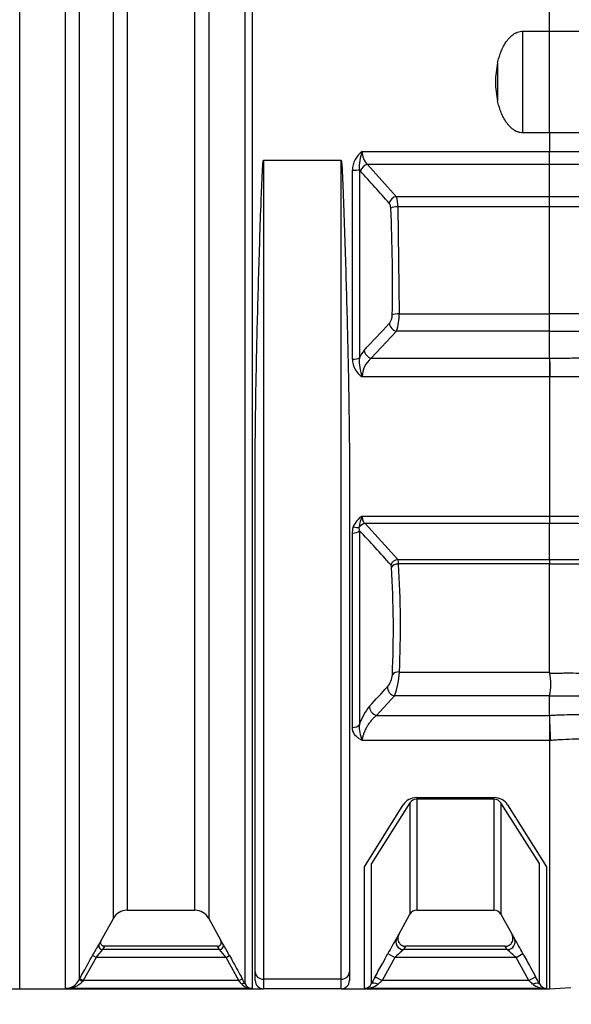
# Model space of a CAD drawing. Units: millimetres. Extents: x 0 to 21000, y 0 to 14850.
# Drawn here: x 9655 to 10357, y 10137 to 11391 of the extents above; entities that cross this region are included whole.
import ezdxf
from ezdxf.enums import TextEntityAlignment as Align

# ---------------------------------------------------------------- set-up
doc = ezdxf.new("R2010")
doc.units = ezdxf.units.MM
doc.header["$LTSCALE"] = 50
doc.layers.add('Default', color=7, linetype='Continuous')
doc.layers.add('DV2_0', color=7, linetype='Continuous')
doc.styles.add('SEACAD_Arial', font='arial.ttf')
doc.dimstyles.new('ISO', dxfattribs={"dimtxt": 175, "dimasz": 175, "dimexe": 87.5, "dimexo": 0, "dimgap": 43.75, "dimtad": 1, "dimtxsty": 'SEACAD_Arial', "dimblk1": '_SE_FILLED', "dimblk2": '_SE_FILLED', "dimsah": 1, "dimcen": 87.5, "dimadec": 0, "dimazin": 0, "dimtfac": 0.5, "dimtdec": 3, "dimtmove": 0, "dimatfit": 3, "dimfxl": 1, "dimarcsym": 0})

# ---------------------------------------------------------------- blocks, each defined once
blk = doc.blocks.new('SE5')
at = {"layer": 'DV2_0', "color": 7, "linetype": 'Continuous'}
for p, q in [((9654.7, 10157.1), (9654.7, 12467.1)), ((9712.9, 10157.5), (9712.9, 12466.7)), ((9730.4, 12455.8), (9730.4, 10168.3)), ((9941.7, 10163.3), (9941.7, 12435.6)), ((9950.9, 12435.2), (9950.9, 10157.5)), ((9774, 10246.7), (9774, 12377.4)), ((9791.5, 12367.1), (9791.5, 10257.1)), ((9895.4, 12366.4), (9895.4, 10246.7)), ((9877.9, 10257.1), (9877.9, 12358.7)), ((10329.7, 11376.8), (10329.7, 11406.4)), ((10295.7, 11376.8), (10329.7, 11376.8)), ((10295.7, 11247.3), (10295.7, 11376.8)), ((10329.7, 11247.3), (10329.7, 11376.8)), ((10329.7, 11247.3), (10295.7, 11247.3)), ((10329.7, 11247.3), (10329.7, 11223.4)), ((10064.2, 11212.1), (9965.2, 11212.1)), ((9965.2, 11212.1), (9965.2, 10169.3)), ((10064.2, 10169.3), (10064.2, 11212.1)), ((10091, 11223.4), (10329.7, 11223.4)), ((10329.7, 11207), (10329.7, 11223.4)), ((10078.4, 10958.9), (10078.4, 11199.7)), ((10087.4, 11200.3), (10087.4, 10960.6)), ((10088.8, 11198.5), (10087.4, 11200.3)), ((10329.7, 11207), (10097.8, 11207)), ((10097.8, 11207), (10134.4, 11166.2)), ((10329.7, 11166.2), (10329.7, 11207)), ((10134.4, 11166.2), (10329.7, 11166.2)), ((10329.7, 11153.1), (10136.4, 11153.1)), ((10136.4, 11153.1), (10138.2, 11016.8)), ((10329.7, 11016.8), (10329.7, 11153.1)), ((10138.2, 11016.8), (10329.7, 11016.8)), ((10329.7, 11016.8), (10329.7, 11016.8)), ((10134.6, 10994.5), (10102.4, 10960.2)), ((10329.7, 10994.5), (10134.6, 10994.5)), ((10329.7, 10960.2), (10329.7, 10994.5)), ((10329.7, 10994.5), (10329.7, 10994.5)), ((10102.4, 10960.2), (10329.7, 10960.2)), ((10329.7, 10960.2), (10329.7, 10936.4)), ((10329.7, 10936.4), (10091, 10936.4)), ((10329.7, 10936.4), (10329.7, 10758.9)), ((10329.9, 10936.4), (10329.7, 10936.4)), ((9954.7, 10178.5), (9954.7, 10820.3)), ((10074.7, 10820.3), (10074.7, 10178.5)), ((10091, 10758.9), (10329.7, 10758.9)), ((10329.7, 10749.6), (10094.6, 10749.6)), ((10094.6, 10749.6), (10136.4, 10703.8)), ((10329.7, 10758.9), (10329.7, 10749.6)), ((10329.7, 10703.8), (10329.7, 10749.6)), ((10078.4, 10737.6), (10079.6, 10745.3)), ((10078.4, 10489.8), (10078.4, 10737.6)), ((10087.4, 10740.4), (10087.1, 10745.1)), ((10087.4, 10740.4), (10087.4, 10493.9)), ((10136.4, 10703.8), (10329.7, 10703.8)), ((10329.7, 10698.1), (10137.2, 10698.1)), ((10329.7, 10703.8), (10329.7, 10703.8)), ((10329.7, 10698), (10329.7, 10698.1)), ((10329.7, 10560.5), (10329.7, 10698)), ((10138.4, 10560.5), (10329.7, 10560.5)), ((10329.7, 10560.5), (10329.8, 10559.3)), ((10132.3, 10530), (10109.3, 10505.2)), ((10329.7, 10530), (10132.3, 10530)), ((10329.7, 10530.2), (10329.7, 10530)), ((10329.7, 10505.2), (10329.7, 10530)), ((10109.3, 10505.2), (10329.7, 10505.2)), ((10329.7, 10505.2), (10329.7, 10505.2)), ((10329.7, 10505.2), (10329.7, 10505.2)), ((10329.7, 10498.6), (10329.7, 10473.3)), ((10329.7, 10473.3), (10091, 10473.3)), ((10329.7, 10473.3), (10329.7, 10157.1)), ((10330.8, 10473.3), (10329.7, 10473.3)), ((10160.2, 10400.5), (10259.2, 10400.5)), ((10259.2, 10398.4), (10160.2, 10398.4)), ((10160.6, 10398.4), (10160.6, 10257.1)), ((10258.8, 10398.4), (10258.8, 10257.1)), ((10093.8, 10312.5), (10143.3, 10391.2)), ((10151.7, 10393.8), (10102.6, 10316.4)), ((10151.8, 10393.9), (10151.8, 10251.9)), ((10267.5, 10393.9), (10267.5, 10251.9)), ((10316.7, 10316.4), (10267.6, 10393.8)), ((10276.1, 10391.2), (10325.6, 10312.5)), ((10093.8, 10157.5), (10093.8, 10312.5)), ((10102.6, 10316.4), (10102.5, 10316.3)), ((10102.5, 10316.3), (10102.5, 10163.2)), ((10316.8, 10316.3), (10316.7, 10316.4)), ((10316.8, 10163.2), (10316.8, 10316.3)), ((10325.6, 10312.5), (10325.6, 10157.5)), ((9758.5, 10218.5), (9774, 10246.7)), ((9791.5, 10257.1), (9877.9, 10257.1)), ((9895.4, 10246.7), (9910.9, 10218.5)), ((10137.6, 10226), (10151.8, 10251.9)), ((10160.6, 10257.1), (10258.8, 10257.1)), ((10267.5, 10251.9), (10281.8, 10226)), ((9762.8, 10211.1), (9760.3, 10206.9)), ((9906.5, 10211.1), (9762.8, 10211.1)), ((9909.1, 10206.9), (9906.5, 10211.1)), ((10146.2, 10211.1), (10143.7, 10206.9)), ((10273.1, 10211.1), (10146.2, 10211.1)), ((10275.7, 10206.9), (10273.1, 10211.1)), ((9751.9, 10197), (9735.6, 10167.5)), ((9751.9, 10197), (9747.5, 10199.4)), ((9917.5, 10197), (9751.9, 10197)), ((9909.1, 10206.9), (9760.3, 10206.9)), ((9917.5, 10197), (9921.9, 10199.4)), ((9933.7, 10167.5), (9917.5, 10197)), ((10132.5, 10197), (10116.2, 10167.5)), ((10123.7, 10201.8), (10132.5, 10197)), ((10286.9, 10197), (10132.5, 10197)), ((10275.7, 10206.9), (10143.7, 10206.9)), ((10286.9, 10197), (10295.7, 10201.8)), ((10303.2, 10167.5), (10286.9, 10197)), ((9954.7, 10167.6), (9954.7, 10178.5)), ((10074.7, 10178.5), (10074.7, 10167.6)), ((10107.4, 10172.3), (10116.2, 10167.5)), ((10303.2, 10167.5), (10311.9, 10172.3)), ((9730.4, 10168.3), (9731.2, 10169.9)), ((9735.6, 10167.5), (9731.2, 10169.9)), ((9735.6, 10167.5), (9734.8, 10166.4)), ((9933.7, 10167.5), (9735.6, 10167.5)), ((9933.7, 10167.5), (9938.1, 10169.9)), ((10064.2, 10169.3), (9965.2, 10169.3)), ((9965.2, 10169.3), (9965.2, 10157.1)), ((10064.2, 10157.1), (10064.2, 10169.3)), ((10303.2, 10167.5), (10116.2, 10167.5)), ((10329.7, 10157.1), (10356.9, 10158.7)), ((6794.7, 10157.1), (9654.7, 10157.1)), ((9654.7, 10157.1), (9965.2, 10157.1)), ((9950.9, 10157.5), (9712.9, 10157.5)), ((10064.2, 10157.1), (9965.2, 10157.1)), ((10064.2, 10157.1), (10329.7, 10157.1)), ((10325.6, 10157.5), (10093.8, 10157.5))]:
    blk.add_line(p, q, dxfattribs=at)
for centre, radius, start, end in [((10373.4, 11312), 112.6, 167.5258, 192.4745), ((10107.3, 11199.5), 28.9, 124.3022, 179.5375), ((10136.4, 11204.5), 49.2, 157.4004, 184.8983), ((10110.9, 11222.1), 20, 176.2424, 229.0348), ((10602.9, -260458.2), 271665.3, 89.920391, 90.057626), ((7320.6, 8675.6), 3745.4, 41.51, 42.3464), ((10098.4, 11153.9), 38, 358.7519, 18.7901), ((10376.3, 214687.9), 203521.7, 269.986885, 270.147029), ((10116.4, 11151.5), 10.9, 359.0743, 35.3664), ((8035.8, 11054.8), 2093.8, 358.9252, 2.6423), ((10384.3, -54230), 65383.2, 89.55914, 90.04787), ((10111.4, 11015.3), 17.8, 322.5554, 0.8258), ((10075.7, 11015.7), 62.5, 340.2649, 1.0058), ((10394.1, -77645.3), 88662.1, 89.691639, 90.041634), ((8165.9, 11005.7), 2163.8, 359.7059, 0.2941), ((-13895.1, 33498.2), 32908.3, 316.79831, 316.88011), ((10314.3, 165966.9), 154972.3, 270.005671, 270.209709), ((10119.9, 10946.9), 35.3, 138.6477, 157.0507), ((10105.5, 10959.3), 27.1, 180.8215, 237.6846), ((10140.1, 10956), 52.9, 175.0217, 201.8369), ((10122, 10936.2), 31, 129.116, 179.6904), ((14927.8, 10992.3), 4598.2, 180.4002, 180.6976), ((10104.5, 10736), 26.6, 120.54, 159.5801), ((10134.3, 10739.2), 47.6, 155.6016, 172.8825), ((10018.2, -262073.5), 272823.2, 89.814273, 89.934591), ((9372.6, 10044.6), 997.5, 40.8325, 44.2286), ((10118.7, 10698.2), 18.6, 359.5908, 17.5567), ((8872.1, 10618.9), 1267.6, 357.3616, 3.5801), ((10378.6, 10700.9), 49, 176.6451, 183.3643), ((10386.8, 63780.3), 53076.6, 269.93839, 270.46259), ((8873.1, 10615.1), 1257.6, 357.3515, 3.594), ((10037.7, 10564.6), 100.7, 339.8719, 357.6783), ((10099.8, 10559.9), 29.7, 322.2614, 354.377), ((10255.8, 10545.1), 75.4, 348.6107, 10.8563), ((-3289.3, 22972.3), 18287, 317.07029, 317.17625), ((10352, 41042.8), 30512.6, 269.95808, 270.75404), ((10158.7, 10469.3), 75.4, 140.7691, 160.9814), ((10493.1, 10501.9), 163.4, 178.8367, 181.1663), ((10804.4, 10506.5), 474.8, 180.9559, 184.0091), ((10124.2, 10489.7), 37, 173.5494, 206.3017), ((10160.2, 10380.6), 20, 90.0897, 147.9129), ((10160.2, 10388.4), 10, 90, 147.581), ((10259.2, 10380.6), 20, 32.084, 89.9135), ((10259.2, 10388.4), 10, 32.419, 90), ((9791.5, 10237.1), 20, 90, 151.1892), ((9877.9, 10237.1), 20, 28.8108, 90), ((10160.6, 10247.1), 10, 90, 151.1892), ((10258.8, 10247.1), 10, 28.8108, 90), ((10639.8, 9922), 587.1, 149.3109, 151.5364), ((10088.3, 10253.2), 56.3, 325.9756, 331.1113), ((10331.1, 10253.2), 56.3, 208.8887, 214.0244), ((9800, 9933.6), 563.6, 28.4173, 30.7355), ((10150.5, 9981), 458.5, 149.4062, 151.5423), ((9709.2, 10245.7), 56.3, 326.0851, 331.1153), ((9960.2, 10245.7), 56.3, 208.8847, 213.9149), ((9533.2, 9989.1), 441.9, 28.4176, 30.6339), ((9972.3, 10018.3), 283.8, 138.3354, 140.9619), ((9678.6, 10002.6), 308, 39.1413, 41.5614), ((10357, 9953.5), 331.3, 130.0792, 132.6735), ((10055.4, 9945.6), 341.8, 47.3664, 49.8809), ((11143.5, 9602.9), 1182.2, 151.2071, 151.7058), ((9286.1, 9608.5), 1170.5, 28.2917, 28.7954), ((9712.1, 10178.2), 20.8, 271.9849, 331.5091), ((9713.7, 10186.7), 29.2, 268.3465, 316.1267), ((9444.7, 9764.3), 633.8, 38.9975, 39.5066), ((9950.3, 10175.3), 17.8, 223.0712, 271.8558), ((9088.6, 9702.9), 969.4, 28.3588, 28.799), ((9951.4, 10168.5), 11, 207.8511, 267.1316), ((9965.2, 10167.6), 10.5, 180, 270), ((10064.2, 10167.6), 10.5, 270, 0), ((10093, 10168.1), 10.7, 273.9848, 332.7613), ((10094.9, 10184.6), 27.2, 267.6337, 307.0758), ((10547.6, 9693.2), 641.1, 132.2928, 132.8896), ((9874.4, 9696.1), 637.2, 47.1085, 47.7091), ((10324.5, 10184.6), 27.2, 232.9242, 272.3663), ((10326.3, 10168.1), 10.7, 207.2387, 266.0152)]:
    blk.add_arc(centre, radius, start, end, dxfattribs=at)
for centre, major_axis, ratio, start_param, end_param in [((10333.1, 11312.1), (0, -437.9), 0.159188, 4.65682, 4.767986), ((10078.4, 11200.7), (-10, 0), 0.097244, 1.570796, 2.697173), ((10097.8, 11198.1), (7.41, 6.72), 0.830571, 0.92527, 2.265573), ((10134.4, 11157.2), (7.51, 6.61), 0.833975, 0.937672, 2.261177), ((10136.4, 11150.7), (9.99, 0.46), 0.242296, 1.559689, 2.688146), ((10138.2, 11014.3), (-10, 0.19), 0.242496, 4.716927, 5.84365), ((10134.6, 11003.2), (-7.31, 6.83), 0.787532, 0.731707, 2.205377), ((10102.4, 10968.9), (-7.29, 6.84), 0.787104, 0.727151, 2.206582), ((10078.4, 10962), (10, 0), 0.305773, 4.712389, 5.838766), ((10094.6, 10740.1), (7.19, 6.95), 0.901863, 0.853859, 1.763565), ((10078.4, 10742.5), (10, 0), 0.497412, 4.712389, 5.838766), ((10079.6, 10750.2), (9.43, -3.31), 0.469251, 4.875774, 5.782338), ((10136.4, 10694.3), (7.61, 6.49), 0.910936, 0.909838, 2.124074), ((10137.2, 10691.5), (9.98, 0.62), 0.657781, 1.529812, 2.658505), ((10138.4, 10554), (-9.99, 0.46), 0.65811, 4.74267, 5.870309), ((10132.3, 10538.7), (7.33, -6.8), 0.791683, 3.65409, 5.346124), ((10109.3, 10513.9), (-7.32, 6.82), 0.79119, 0.51914, 2.205949), ((10078.4, 10496.9), (10, 0), 0.711912, 4.712389, 5.838766), ((10143.7, 10216.8), (-8.29, 5.59), 0.987581, 0.091435, 2.157981), ((10275.7, 10216.8), (-8.29, -5.59), 0.987581, 0.983612, 3.050157), ((9760.3, 10211.9), (4.15, -2.79), 0.987615, 3.230909, 5.297518), ((9909.1, 10211.9), (-4.15, -2.79), 0.987615, 0.985667, 3.052276), ((9965.2, 10178.5), (-10.5, 0), 0.877718, 0, 1.570796), ((10064.2, 10178.5), (10.5, 0), 0.877718, 4.712389, 6.283185), ((9734.8, 10165.9), (-4.39, 2.4), 0.091414, 4.76238, 6.264233), ((9937.3, 10160.9), (4.4, 2.37), 0.392289, 0.019784, 1.362218), ((10111.3, 10158.4), (-8.81, 4.74), 0.407503, 4.928204, 6.261318), ((10308.1, 10158.4), (8.81, 4.74), 0.407503, 0.021867, 1.354982)]:
    blk.add_ellipse(centre, major_axis=major_axis, ratio=ratio, start_param=start_param, end_param=end_param, dxfattribs=at)
for points, knots in [([(10263.5, 11336.4), (10264, 11338.6), (10264.5, 11340.8), (10265.8, 11345.2), (10266.6, 11347.4), (10267.8, 11350.6), (10268.2, 11351.7), (10269.2, 11353.8), (10269.7, 11354.9), (10271.2, 11358), (10272.3, 11360), (10274.2, 11362.9), (10274.9, 11363.9), (10275.9, 11365.3), (10276.3, 11365.7), (10277, 11366.6), (10277.4, 11367.1), (10279.3, 11369.2), (10281, 11370.8), (10283.7, 11372.9), (10284.7, 11373.5), (10286.2, 11374.4), (10286.7, 11374.6), (10287.8, 11375.1), (10288.3, 11375.3), (10289.9, 11376), (10291.1, 11376.3), (10293.4, 11376.7), (10294.5, 11376.8), (10295.7, 11376.8)], [0, 0, 0, 0, 0.125, 0.125, 0.25, 0.25, 0.3125, 0.3125, 0.375, 0.375, 0.5, 0.5, 0.5625, 0.5625, 0.59375, 0.59375, 0.625, 0.625, 0.75, 0.75, 0.8125, 0.8125, 0.84375, 0.84375, 0.875, 0.875, 0.9375, 0.9375, 1, 1, 1, 1]), ([(10329.7, 11376.8), (10360.3, 11376.8), (10390.4, 11376.7), (10427.2, 11376.4), (10434.6, 11376.4), (10449.2, 11376.2), (10456.5, 11376.2), (10478, 11375.9), (10492.1, 11375.8), (10519.4, 11375.4), (10532.8, 11375.3), (10552.3, 11375), (10558.8, 11374.9), (10571.5, 11374.7), (10577.8, 11374.7), (10608.7, 11374.2), (10631.8, 11373.9), (10675, 11373.3), (10695.3, 11373), (10723.9, 11372.7), (10733.2, 11372.5), (10751, 11372.3), (10759.6, 11372.2), (10784.4, 11371.9), (10799.7, 11371.7), (10828.3, 11371.4), (10841.5, 11371.3), (10866.1, 11371), (10877.4, 11370.9), (10893.2, 11370.8), (10898.2, 11370.7), (10907.9, 11370.6), (10912.5, 11370.6), (10925.7, 11370.4), (10933.7, 11370.4), (10948, 11370.2), (10954.5, 11370.2), (10965.8, 11370.1), (10970.7, 11370.1), (10979, 11370), (10982.5, 11370), (10990.8, 11369.9), (10993.6, 11369.9), (10993.6, 11369.9)], [0, 0, 0, 0, 0.0625, 0.0625, 0.078125, 0.078125, 0.09375, 0.09375, 0.125, 0.125, 0.15625, 0.15625, 0.171875, 0.171875, 0.1875, 0.1875, 0.25, 0.25, 0.3125, 0.3125, 0.34375, 0.34375, 0.375, 0.375, 0.4375, 0.4375, 0.5, 0.5, 0.5625, 0.5625, 0.59375, 0.59375, 0.625, 0.625, 0.6875, 0.6875, 0.75, 0.75, 0.8125, 0.8125, 0.875, 0.875, 1, 1, 1, 1]), ([(10295.7, 11247.3), (10294.5, 11247.3), (10293.4, 11247.4), (10291.7, 11247.7), (10291.1, 11247.8), (10290, 11248.2), (10289.4, 11248.3), (10287.8, 11248.9), (10286.7, 11249.4), (10284.7, 11250.6), (10283.8, 11251.2), (10282.4, 11252.3), (10281.9, 11252.6), (10281, 11253.4), (10280.6, 11253.7), (10279.3, 11254.9), (10278.5, 11255.8), (10277, 11257.5), (10276.3, 11258.4), (10275.2, 11259.8), (10274.9, 11260.2), (10274.2, 11261.2), (10273.9, 11261.7), (10272.3, 11264.1), (10271.2, 11266.1), (10269.2, 11270.2), (10268.2, 11272.3), (10266.6, 11276.6), (10265.9, 11278.8), (10264.6, 11283.2), (10264, 11285.5), (10263.5, 11287.7)], [0, 0, 0, 0, 0.0625, 0.0625, 0.09375, 0.09375, 0.125, 0.125, 0.1875, 0.1875, 0.25, 0.25, 0.28125, 0.28125, 0.3125, 0.3125, 0.375, 0.375, 0.4375, 0.4375, 0.46875, 0.46875, 0.5, 0.5, 0.625, 0.625, 0.75, 0.75, 0.875, 0.875, 1, 1, 1, 1]), ([(10993.6, 11254.2), (10993.6, 11254.2), (10992.9, 11254.2), (10990.1, 11254.2), (10988.1, 11254.2), (10982.5, 11254.1), (10979.1, 11254.1), (10970.7, 11254.1), (10965.8, 11254), (10954.4, 11253.9), (10948, 11253.9), (10933.7, 11253.7), (10925.7, 11253.7), (10908.2, 11253.5), (10898.5, 11253.4), (10877.5, 11253.2), (10866.1, 11253.1), (10841.5, 11252.8), (10828.3, 11252.7), (10799.9, 11252.4), (10784.7, 11252.2), (10751.9, 11251.8), (10734.4, 11251.6), (10705.9, 11251.2), (10696.1, 11251.1), (10680.7, 11250.9), (10675.5, 11250.8), (10664.9, 11250.6), (10659.5, 11250.6), (10632.2, 11250.2), (10609.1, 11249.9), (10578.3, 11249.4), (10572, 11249.4), (10559.2, 11249.2), (10552.7, 11249.1), (10533.1, 11248.8), (10519.7, 11248.7), (10478.8, 11248.2), (10450.4, 11247.9), (10406, 11247.5), (10390.8, 11247.4), (10360.4, 11247.3), (10345.1, 11247.3), (10329.7, 11247.3)], [0, 0, 0, 0, 0.0625, 0.0625, 0.125, 0.125, 0.1875, 0.1875, 0.25, 0.25, 0.3125, 0.3125, 0.375, 0.375, 0.4375, 0.4375, 0.5, 0.5, 0.5625, 0.5625, 0.625, 0.625, 0.6875, 0.6875, 0.71875, 0.71875, 0.734375, 0.734375, 0.75, 0.75, 0.8125, 0.8125, 0.828125, 0.828125, 0.84375, 0.84375, 0.875, 0.875, 0.9375, 0.9375, 0.96875, 0.96875, 1, 1, 1, 1]), ([(9954.7, 10820.3), (9954.7, 10851.1), (9955, 10882.5), (9956.1, 10946.4), (9956.8, 10978.8), (9958.5, 11044.4), (9959.5, 11077.7), (9961.1, 11127.9), (9961.7, 11144.7), (9962.6, 11169.9), (9963, 11178.4), (9963.5, 11191), (9963.7, 11195.3), (9964.1, 11201.6), (9964.2, 11203.7), (9964.4, 11206.9), (9964.5, 11207.9), (9964.6, 11209.5), (9964.7, 11210), (9964.8, 11210.8), (9964.8, 11211.1), (9964.9, 11211.5), (9965, 11211.6), (9965, 11211.8), (9965, 11211.9), (9965.1, 11212), (9965.1, 11212.1), (9965.2, 11212.1)], [0, 0, 0, 0, 0.25, 0.25, 0.5, 0.5, 0.75, 0.75, 0.875, 0.875, 0.9375, 0.9375, 0.96875, 0.96875, 0.984375, 0.984375, 0.992188, 0.992188, 0.996094, 0.996094, 0.998047, 0.998047, 0.999023, 0.999023, 0.999512, 0.999512, 1, 1, 1, 1]), ([(10064.2, 11212.1), (10064.2, 11212.1), (10064.3, 11212), (10064.3, 11211.9), (10064.4, 11211.8), (10064.4, 11211.6), (10064.4, 11211.5), (10064.5, 11211.1), (10064.5, 11210.8), (10064.7, 11210), (10064.7, 11209.5), (10064.9, 11207.9), (10064.9, 11206.9), (10065.2, 11203.7), (10065.3, 11201.6), (10065.6, 11195.2), (10065.8, 11191), (10066.4, 11178.3), (10066.7, 11169.9), (10067.6, 11144.6), (10068.2, 11127.7), (10069.8, 11077.5), (10070.8, 11044.4), (10072.1, 10995.3), (10072.5, 10979), (10073.2, 10946.5), (10073.5, 10930.4), (10074.3, 10882.5), (10074.7, 10851.1), (10074.7, 10820.3)], [0, 0, 0, 0, 0.000488, 0.000488, 0.000977, 0.000977, 0.001953, 0.001953, 0.003906, 0.003906, 0.007813, 0.007813, 0.015625, 0.015625, 0.03125, 0.03125, 0.0625, 0.0625, 0.125, 0.125, 0.25, 0.25, 0.5, 0.5, 0.625, 0.625, 0.75, 0.75, 1, 1, 1, 1]), ([(10329.7, 11223.4), (10330.6, 11223.4), (10331.6, 11223.4), (10333.5, 11223.4), (10336.4, 11223.4), (10339.2, 11223.4), (10345, 11223.4), (10348.8, 11223.4), (10360.1, 11223.4), (10367.7, 11223.4), (10390.2, 11223.5), (10405.1, 11223.5), (10427.2, 11223.5), (10434.5, 11223.5), (10449.1, 11223.5), (10456.4, 11223.5), (10478, 11223.5), (10492, 11223.6), (10519.3, 11223.6), (10532.7, 11223.6), (10552.2, 11223.6), (10558.6, 11223.6), (10571.4, 11223.7), (10577.7, 11223.7), (10608.5, 11223.7), (10631.5, 11223.7), (10674.7, 11223.8), (10695, 11223.8), (10723.6, 11223.9), (10732.8, 11223.9), (10750.6, 11223.9), (10759.2, 11223.9), (10784, 11223.9), (10799.3, 11224), (10827.8, 11224), (10840.9, 11224), (10865.5, 11224), (10876.8, 11224.1), (10892.6, 11224.1), (10897.6, 11224.1), (10907.2, 11224.1), (10911.8, 11224.1), (10925, 11224.1), (10932.9, 11224.1), (10943.7, 11224.1), (10947.1, 11224.1), (10953.5, 11224.1), (10956.5, 11224.1), (10970.5, 11224.1), (10978.8, 11224.1), (10989.7, 11224.1), (10992.5, 11224), (10992.5, 11224)], [0, 0, 0, 0, 0.001953, 0.001953, 0.003906, 0.007813, 0.007813, 0.015625, 0.015625, 0.03125, 0.03125, 0.0625, 0.0625, 0.078125, 0.078125, 0.09375, 0.09375, 0.125, 0.125, 0.15625, 0.15625, 0.171875, 0.171875, 0.1875, 0.1875, 0.25, 0.25, 0.3125, 0.3125, 0.34375, 0.34375, 0.375, 0.375, 0.4375, 0.4375, 0.5, 0.5, 0.5625, 0.5625, 0.59375, 0.59375, 0.625, 0.625, 0.6875, 0.6875, 0.71875, 0.71875, 0.75, 0.75, 0.875, 0.875, 1, 1, 1, 1]), ([(10329.7, 11153.1), (10329.7, 11153.8), (10329.7, 11154.5), (10329.7, 11155.9), (10329.7, 11156.5), (10329.7, 11158.5), (10329.7, 11159.7), (10329.7, 11161.1), (10329.7, 11161.4), (10329.7, 11161.9), (10329.7, 11162.2), (10329.7, 11162.9), (10329.7, 11163.4), (10329.7, 11164.7), (10329.7, 11165.5), (10329.7, 11166.2)], [0, 0, 0, 0, 0.125, 0.125, 0.25, 0.25, 0.5, 0.5, 0.5625, 0.5625, 0.625, 0.625, 0.75, 0.75, 1, 1, 1, 1]), ([(10329.7, 10960.2), (10330.5, 10960.2), (10331.4, 10960.2), (10333.2, 10960.3), (10335.8, 10960.3), (10341.9, 10960.3), (10347.1, 10960.4), (10357.5, 10960.5), (10364.4, 10960.5), (10384.9, 10960.6), (10398.5, 10960.6), (10418.7, 10960.5), (10425.4, 10960.5), (10438.7, 10960.5), (10445.4, 10960.4), (10465.1, 10960.3), (10477.8, 10960.2), (10515.2, 10959.8), (10538.8, 10959.5), (10572.7, 10959.1), (10583.8, 10958.9), (10605, 10958.6), (10615.3, 10958.5), (10645.1, 10958.1), (10663.6, 10957.9), (10689.9, 10957.6), (10698.4, 10957.5), (10714.8, 10957.4), (10722.8, 10957.3), (10745.9, 10957.1), (10760.2, 10957), (10786.7, 10956.9), (10799.1, 10956.9), (10833.5, 10956.8), (10853.1, 10956.8), (10874, 10956.9), (10878, 10956.9), (10885.7, 10957), (10889.3, 10957), (10899.7, 10957.1), (10905.9, 10957.2), (10922.6, 10957.4), (10931.1, 10957.6), (10943.2, 10958.2), (10946.8, 10958.5), (10948, 10958.8)], [0, 0, 0, 0, 0.001953, 0.001953, 0.003906, 0.007812, 0.015625, 0.015625, 0.03125, 0.03125, 0.0625, 0.0625, 0.078125, 0.078125, 0.09375, 0.09375, 0.125, 0.125, 0.1875, 0.1875, 0.21875, 0.21875, 0.25, 0.25, 0.3125, 0.3125, 0.34375, 0.34375, 0.375, 0.375, 0.4375, 0.4375, 0.5, 0.5, 0.625, 0.625, 0.65625, 0.65625, 0.6875, 0.6875, 0.75, 0.75, 0.875, 0.875, 1, 1, 1, 1]), ([(10958.5, 10937.6), (10958.4, 10937.3), (10955.8, 10936.9), (10945.3, 10936.3), (10937.5, 10936), (10916.4, 10935.6), (10903.1, 10935.4), (10878.4, 10935.1), (10869.4, 10935.1), (10854.4, 10935), (10849.2, 10934.9), (10838.4, 10934.9), (10832.8, 10934.9), (10815.3, 10934.8), (10802.8, 10934.8), (10775.7, 10934.8), (10761.1, 10934.8), (10737.5, 10934.9), (10729.3, 10934.9), (10712.4, 10935), (10703.7, 10935), (10676.6, 10935.2), (10657.5, 10935.3), (10626.7, 10935.5), (10616.1, 10935.6), (10599.6, 10935.7), (10594.1, 10935.7), (10582.7, 10935.8), (10576.9, 10935.9), (10547.6, 10936.1), (10523, 10936.3), (10484.2, 10936.6), (10470.9, 10936.6), (10450.4, 10936.7), (10443.5, 10936.7), (10429.6, 10936.8), (10422.6, 10936.8), (10387.6, 10936.8), (10359.1, 10936.7), (10329.9, 10936.4)], [0, 0, 0, 0, 0.125, 0.125, 0.25, 0.25, 0.375, 0.375, 0.4375, 0.4375, 0.46875, 0.46875, 0.5, 0.5, 0.5625, 0.5625, 0.625, 0.625, 0.65625, 0.65625, 0.6875, 0.6875, 0.75, 0.75, 0.78125, 0.78125, 0.796875, 0.796875, 0.8125, 0.8125, 0.875, 0.875, 0.90625, 0.90625, 0.921875, 0.921875, 0.9375, 0.9375, 1, 1, 1, 1]), ([(10329.7, 10758.9), (10330.5, 10758.9), (10331.4, 10758.9), (10333.1, 10758.9), (10335.6, 10758.9), (10338.1, 10758.9), (10343.2, 10758.9), (10346.5, 10758.9), (10356.6, 10758.9), (10363.2, 10758.9), (10383.1, 10758.9), (10396.2, 10758.9), (10422.1, 10758.9), (10434.9, 10758.9), (10454, 10759), (10460.3, 10759), (10472.7, 10759), (10478.8, 10759.1), (10509, 10759.2), (10531.9, 10759.3), (10559.2, 10759.4), (10564.6, 10759.4), (10575.2, 10759.4), (10580.4, 10759.5), (10595.8, 10759.5), (10605.6, 10759.6), (10634.3, 10759.7), (10652.1, 10759.8), (10677.2, 10759.9), (10685.3, 10759.9), (10701.1, 10760), (10708.7, 10760), (10730.6, 10760.1), (10744.1, 10760.1), (10769.3, 10760.2), (10780.9, 10760.3), (10802.4, 10760.3), (10812.4, 10760.4), (10826.2, 10760.4), (10830.6, 10760.4), (10839.1, 10760.4), (10843.1, 10760.4), (10862.4, 10760.5), (10874.8, 10760.5), (10894.4, 10760.4), (10901.6, 10760.4), (10911.3, 10760.4), (10913.7, 10760.3), (10913.6, 10760.3)], [0, 0, 0, 0, 0.001953, 0.001953, 0.003906, 0.007813, 0.007813, 0.015625, 0.015625, 0.03125, 0.03125, 0.0625, 0.0625, 0.09375, 0.09375, 0.109375, 0.109375, 0.125, 0.125, 0.1875, 0.1875, 0.203125, 0.203125, 0.21875, 0.21875, 0.25, 0.25, 0.3125, 0.3125, 0.34375, 0.34375, 0.375, 0.375, 0.4375, 0.4375, 0.5, 0.5, 0.5625, 0.5625, 0.59375, 0.59375, 0.625, 0.625, 0.75, 0.75, 0.875, 0.875, 1, 1, 1, 1]), ([(10091, 10758.9), (10091, 10757.7), (10091.1, 10756.7), (10091.3, 10755.2), (10091.4, 10754.8), (10091.7, 10753.9), (10091.8, 10753.5), (10092.3, 10752.3), (10092.7, 10751.6), (10093.4, 10750.7), (10093.6, 10750.4), (10094.1, 10750), (10094.4, 10749.7), (10094.6, 10749.6)], [0, 0, 0, 0, 0.25, 0.25, 0.375, 0.375, 0.5, 0.5, 0.75, 0.75, 0.875, 0.875, 1, 1, 1, 1]), ([(10805.7, 10694.7), (10803.6, 10694.9), (10799.8, 10695), (10788.7, 10695.2), (10781.5, 10695.3), (10763.4, 10695.6), (10752.5, 10695.7), (10736.2, 10695.9), (10732.8, 10695.9), (10725.8, 10696), (10722.1, 10696), (10710.7, 10696.1), (10702.6, 10696.1), (10685.2, 10696.3), (10675.9, 10696.3), (10655.9, 10696.5), (10645.2, 10696.5), (10628.1, 10696.6), (10622.2, 10696.7), (10610, 10696.7), (10603.7, 10696.8), (10584.3, 10696.9), (10570.5, 10696.9), (10548.4, 10697.1), (10540.8, 10697.1), (10525.1, 10697.2), (10516.9, 10697.2), (10500, 10697.3), (10491.4, 10697.3), (10473.5, 10697.4), (10464.4, 10697.5), (10445.4, 10697.5), (10435.5, 10697.6), (10415.4, 10697.7), (10405.1, 10697.7), (10389.4, 10697.8), (10384.1, 10697.8), (10373.4, 10697.9), (10367.9, 10697.9), (10357, 10697.9), (10351.6, 10697.9), (10343.4, 10698), (10340.6, 10698), (10336.5, 10698), (10335.2, 10698), (10333.1, 10698), (10332.4, 10698), (10331, 10698), (10330.3, 10698), (10329.7, 10698)], [0, 0, 0, 0, 0.125, 0.125, 0.25, 0.25, 0.375, 0.375, 0.40625, 0.40625, 0.4375, 0.4375, 0.5, 0.5, 0.5625, 0.5625, 0.625, 0.625, 0.65625, 0.65625, 0.6875, 0.6875, 0.75, 0.75, 0.78125, 0.78125, 0.8125, 0.8125, 0.84375, 0.84375, 0.875, 0.875, 0.90625, 0.90625, 0.9375, 0.9375, 0.953125, 0.953125, 0.96875, 0.96875, 0.984375, 0.984375, 0.992188, 0.992188, 0.996094, 0.996094, 0.998047, 0.998047, 1, 1, 1, 1]), ([(10128.2, 10694), (10128.2, 10694.6), (10128.1, 10695.2), (10127.9, 10695.9), (10127.8, 10696.1), (10127.6, 10696.5), (10127.5, 10696.7), (10127.4, 10696.8)], [0, 0, 0, 0, 0.5, 0.5, 0.75, 0.75, 1, 1, 1, 1]), ([(10329.8, 10559.3), (10331.9, 10559.2), (10334, 10559.2), (10338.2, 10559.2), (10340.4, 10559.2), (10344.8, 10559.2), (10347.1, 10559.3), (10351.7, 10559.3), (10354, 10559.3), (10361, 10559.3), (10365.6, 10559.2), (10374.9, 10559.2), (10379.4, 10559.1), (10392.9, 10559), (10401.5, 10558.9), (10414.2, 10558.8), (10418.4, 10558.7), (10426.6, 10558.7), (10430.6, 10558.6), (10450.4, 10558.4), (10465, 10558.3), (10485.9, 10558), (10492.6, 10558), (10505.8, 10557.8), (10512.1, 10557.8), (10530.5, 10557.6), (10542, 10557.5), (10563.8, 10557.2), (10574, 10557.1), (10588.7, 10556.9), (10593.4, 10556.9), (10602.7, 10556.8), (10607.2, 10556.7), (10620.3, 10556.6), (10628.5, 10556.5), (10651.8, 10556.2), (10665.4, 10556), (10689.7, 10555.6), (10700.3, 10555.4), (10714.2, 10555.1), (10718.5, 10555), (10726.5, 10554.8), (10730.1, 10554.7), (10740.1, 10554.5), (10745.5, 10554.3), (10749.6, 10554.1)], [0, 0, 0, 0, 0.007813, 0.007813, 0.015625, 0.015625, 0.023438, 0.023438, 0.03125, 0.03125, 0.046875, 0.046875, 0.0625, 0.0625, 0.09375, 0.09375, 0.109375, 0.109375, 0.125, 0.125, 0.1875, 0.1875, 0.21875, 0.21875, 0.25, 0.25, 0.3125, 0.3125, 0.375, 0.375, 0.40625, 0.40625, 0.4375, 0.4375, 0.5, 0.5, 0.625, 0.625, 0.75, 0.75, 0.8125, 0.8125, 0.875, 0.875, 1, 1, 1, 1]), ([(10109.3, 10505.2), (10108.3, 10504.5), (10107.3, 10503.7), (10105.8, 10502.2), (10105.2, 10501.7), (10104.5, 10500.9), (10104.2, 10500.7), (10103.7, 10500.1), (10103.5, 10499.8), (10102.2, 10498.3), (10101.2, 10497.1), (10099.7, 10495.1), (10099.2, 10494.4), (10098.5, 10493.3), (10098.3, 10493), (10097.8, 10492.2), (10097.6, 10491.9), (10096.5, 10490), (10095.7, 10488.4), (10094.7, 10486.5), (10094.5, 10486.1), (10094.1, 10485.3), (10094, 10484.8), (10093.4, 10483.6), (10093.1, 10482.8), (10092.5, 10481.2), (10092.3, 10480.5), (10091.9, 10479.3), (10091.8, 10478.9), (10091.6, 10478.1), (10091.6, 10477.7), (10091.3, 10476.6), (10091.2, 10475.9), (10091, 10474.6), (10091, 10473.9), (10091, 10473.3)], [0, 0, 0, 0, 0.125, 0.125, 0.1875, 0.1875, 0.21875, 0.21875, 0.25, 0.25, 0.375, 0.375, 0.4375, 0.4375, 0.46875, 0.46875, 0.5, 0.5, 0.625, 0.625, 0.65625, 0.65625, 0.6875, 0.6875, 0.75, 0.75, 0.8125, 0.8125, 0.84375, 0.84375, 0.875, 0.875, 0.9375, 0.9375, 1, 1, 1, 1]), ([(10329.7, 10505.2), (10330.9, 10505.3), (10332.2, 10505.4), (10334.6, 10505.5), (10335.9, 10505.6), (10339.6, 10505.8), (10342, 10505.9), (10349.4, 10506.2), (10354.4, 10506.3), (10364.2, 10506.5), (10369.1, 10506.6), (10378.8, 10506.6), (10383.7, 10506.5), (10398.3, 10506.3), (10407.7, 10506), (10426.1, 10505.3), (10435.2, 10504.9), (10448.4, 10504.3), (10452.8, 10504.1), (10461.4, 10503.6), (10465.7, 10503.4), (10478.3, 10502.7), (10486.5, 10502.2), (10510.2, 10500.9), (10525.1, 10500), (10546.2, 10498.8), (10553.1, 10498.4), (10566.4, 10497.6), (10572.9, 10497.3), (10591.7, 10496.3), (10603.4, 10495.7), (10636.4, 10494.2), (10655.6, 10493.6), (10681.3, 10493.1), (10689.3, 10492.9), (10704.1, 10492.9), (10711, 10492.9), (10730.1, 10493.1), (10740.9, 10493.5), (10758.9, 10494.8), (10766.3, 10495.6), (10774.9, 10497.3), (10777.4, 10497.9), (10781.6, 10499.2), (10783.3, 10500), (10784.6, 10500.7)], [0, 0, 0, 0, 0.003906, 0.003906, 0.007812, 0.007812, 0.015625, 0.015625, 0.03125, 0.03125, 0.046875, 0.046875, 0.0625, 0.0625, 0.09375, 0.09375, 0.125, 0.125, 0.140625, 0.140625, 0.15625, 0.15625, 0.1875, 0.1875, 0.25, 0.25, 0.28125, 0.28125, 0.3125, 0.3125, 0.375, 0.375, 0.5, 0.5, 0.5625, 0.5625, 0.625, 0.625, 0.75, 0.75, 0.875, 0.875, 0.9375, 0.9375, 1, 1, 1, 1]), ([(10091, 10473.3), (10090.9, 10473.4), (10090.8, 10473.4), (10090.5, 10473.5), (10090.4, 10473.6), (10090, 10473.8), (10089.8, 10473.9), (10089.1, 10474.3), (10088.7, 10474.5), (10087.4, 10475.3), (10086.5, 10475.9), (10085.4, 10476.8), (10085, 10477.1), (10084.2, 10477.8), (10083.9, 10478.1), (10082.9, 10479.1), (10082.3, 10479.7), (10081.2, 10481.2), (10080.7, 10481.9), (10079.9, 10483.4), (10079.5, 10484.2), (10078.7, 10486.5), (10078.4, 10488.2), (10078.4, 10489.8)], [0, 0, 0, 0, 0.015625, 0.015625, 0.03125, 0.03125, 0.0625, 0.0625, 0.125, 0.125, 0.25, 0.25, 0.3125, 0.3125, 0.375, 0.375, 0.5, 0.5, 0.625, 0.625, 0.75, 0.75, 1, 1, 1, 1]), ([(10790, 10478.8), (10788.8, 10476.8), (10785.9, 10475.1), (10776.6, 10472), (10770.2, 10470.7), (10753.7, 10468.6), (10743.6, 10467.8), (10725.1, 10466.9), (10718.5, 10466.7), (10707.5, 10466.4), (10703.7, 10466.3), (10695.8, 10466.2), (10691.7, 10466.2), (10670.3, 10466.1), (10650.9, 10466.3), (10617.2, 10467.1), (10605.2, 10467.4), (10585.9, 10468), (10579.1, 10468.3), (10565.4, 10468.8), (10558.3, 10469.1), (10536.3, 10470), (10520.8, 10470.6), (10495.9, 10471.7), (10487.3, 10472.1), (10469.6, 10472.8), (10460.6, 10473.2), (10442.1, 10473.9), (10432.6, 10474.2), (10418, 10474.7), (10413.1, 10474.8), (10403, 10475), (10397.9, 10475.1), (10382.7, 10475.3), (10372.5, 10475.2), (10356.9, 10474.8), (10351.7, 10474.6), (10343.9, 10474.2), (10341.3, 10474), (10336, 10473.7), (10333.4, 10473.5), (10330.8, 10473.3)], [0, 0, 0, 0, 0.125, 0.125, 0.25, 0.25, 0.375, 0.375, 0.4375, 0.4375, 0.46875, 0.46875, 0.5, 0.5, 0.625, 0.625, 0.6875, 0.6875, 0.71875, 0.71875, 0.75, 0.75, 0.8125, 0.8125, 0.84375, 0.84375, 0.875, 0.875, 0.90625, 0.90625, 0.921875, 0.921875, 0.9375, 0.9375, 0.96875, 0.96875, 0.984375, 0.984375, 0.992188, 0.992188, 1, 1, 1, 1]), ([(10137.6, 10226), (10137.5, 10225.8), (10137.4, 10225.6), (10137.2, 10225.2), (10137.1, 10225), (10136.9, 10224.4), (10136.7, 10224), (10136.5, 10223.1), (10136.4, 10222.7), (10136.3, 10221.8), (10136.3, 10221.4), (10136.3, 10220.6), (10136.3, 10220.1), (10136.5, 10219.3), (10136.5, 10218.8), (10136.9, 10217.6), (10137.2, 10216.8), (10137.9, 10215.7), (10138.1, 10215.3), (10138.6, 10214.6), (10138.9, 10214.3), (10139.5, 10213.7), (10139.9, 10213.4), (10140.6, 10212.8), (10140.9, 10212.6), (10141.7, 10212.2), (10142, 10212), (10142.8, 10211.7), (10143.3, 10211.5), (10144.5, 10211.2), (10145.4, 10211.1), (10146.2, 10211.1)], [0, 0, 0, 0, 0.03125, 0.03125, 0.0625, 0.0625, 0.125, 0.125, 0.1875, 0.1875, 0.25, 0.25, 0.3125, 0.3125, 0.375, 0.375, 0.5, 0.5, 0.5625, 0.5625, 0.625, 0.625, 0.6875, 0.6875, 0.75, 0.75, 0.8125, 0.8125, 0.875, 0.875, 1, 1, 1, 1]), ([(10273.1, 10211.1), (10274, 10211.1), (10274.8, 10211.2), (10276.1, 10211.5), (10276.5, 10211.7), (10277.3, 10212), (10277.7, 10212.2), (10278.4, 10212.6), (10278.8, 10212.8), (10279.5, 10213.4), (10279.8, 10213.7), (10280.4, 10214.3), (10280.7, 10214.6), (10281.2, 10215.3), (10281.5, 10215.7), (10282.1, 10216.8), (10282.5, 10217.6), (10282.8, 10218.8), (10282.9, 10219.3), (10283, 10220.1), (10283, 10220.6), (10283, 10221.4), (10283, 10221.8), (10282.9, 10222.7), (10282.8, 10223.1), (10282.6, 10224), (10282.5, 10224.4), (10282.3, 10225), (10282.2, 10225.2), (10282, 10225.6), (10281.9, 10225.8), (10281.8, 10226)], [0, 0, 0, 0, 0.125, 0.125, 0.1875, 0.1875, 0.25, 0.25, 0.3125, 0.3125, 0.375, 0.375, 0.4375, 0.4375, 0.5, 0.5, 0.625, 0.625, 0.6875, 0.6875, 0.75, 0.75, 0.8125, 0.8125, 0.875, 0.875, 0.9375, 0.9375, 0.96875, 0.96875, 1, 1, 1, 1]), ([(9762.8, 10211.1), (9762.4, 10211.1), (9761.9, 10211.1), (9761.3, 10211.3), (9761.1, 10211.4), (9760.7, 10211.5), (9760.5, 10211.6), (9760, 10211.9), (9759.6, 10212.2), (9759.2, 10212.7), (9759, 10212.8), (9758.7, 10213.2), (9758.6, 10213.4), (9758.3, 10213.9), (9758.1, 10214.3), (9758, 10214.9), (9757.9, 10215.2), (9757.9, 10215.6), (9757.8, 10215.8), (9757.8, 10216.5), (9757.9, 10216.9), (9758.1, 10217.5), (9758.1, 10217.7), (9758.2, 10218), (9758.3, 10218.1), (9758.4, 10218.3), (9758.4, 10218.4), (9758.5, 10218.5)], [0, 0, 0, 0, 0.125, 0.125, 0.1875, 0.1875, 0.25, 0.25, 0.375, 0.375, 0.4375, 0.4375, 0.5, 0.5, 0.625, 0.625, 0.6875, 0.6875, 0.75, 0.75, 0.875, 0.875, 0.9375, 0.9375, 0.96875, 0.96875, 1, 1, 1, 1]), ([(9906.5, 10211.1), (9907, 10211.1), (9907.4, 10211.1), (9908, 10211.3), (9908.2, 10211.4), (9908.6, 10211.5), (9908.8, 10211.6), (9909.4, 10211.9), (9909.7, 10212.2), (9910.2, 10212.7), (9910.3, 10212.8), (9910.6, 10213.2), (9910.7, 10213.4), (9911.1, 10213.9), (9911.2, 10214.3), (9911.4, 10214.9), (9911.4, 10215.2), (9911.5, 10215.6), (9911.5, 10215.8), (9911.5, 10216.5), (9911.5, 10216.9), (9911.3, 10217.5), (9911.2, 10217.7), (9911.1, 10218), (9911.1, 10218.1), (9911, 10218.3), (9910.9, 10218.4), (9910.9, 10218.5)], [0, 0, 0, 0, 0.125, 0.125, 0.1875, 0.1875, 0.25, 0.25, 0.375, 0.375, 0.4375, 0.4375, 0.5, 0.5, 0.625, 0.625, 0.6875, 0.6875, 0.75, 0.75, 0.875, 0.875, 0.9375, 0.9375, 0.96875, 0.96875, 1, 1, 1, 1]), ([(9731.2, 10169.9), (9732.8, 10172.8), (9734.4, 10175.7), (9736.1, 10178.6), (9739.9, 10185.6), (9743.7, 10192.5), (9747.5, 10199.4)], [0, 0, 0, 0, 0.29645, 0.29645, 0.29645, 1, 1, 1, 1]), ([(9921.9, 10199.4), (9923.5, 10196.5), (9925.1, 10193.6), (9926.7, 10190.7), (9930.5, 10183.7), (9934.3, 10176.8), (9938.1, 10169.9)], [0, 0, 0, 0, 0.29645, 0.29645, 0.29645, 1, 1, 1, 1]), ([(10107.4, 10172.3), (10110.7, 10178.1), (10113.9, 10184), (10117.1, 10189.8), (10119.3, 10193.8), (10121.5, 10197.8), (10123.7, 10201.8)], [0, 0, 0, 0, 0.592928, 0.592928, 0.592928, 1, 1, 1, 1]), ([(10295.7, 10201.8), (10298.9, 10196), (10302.1, 10190.1), (10305.3, 10184.3), (10307.5, 10180.3), (10309.7, 10176.3), (10311.9, 10172.3)], [0, 0, 0, 0, 0.592928, 0.592928, 0.592928, 1, 1, 1, 1])]:
    blk.add_open_spline(points, degree=3, knots=knots, dxfattribs=at)
blk = doc.blocks.new('DMBLK259')
at = {"layer": 'Default', "linetype": 'Continuous'}
for points in [[(2726.9, 9468.9), (2726.9, 9527.2), (2551.9, 9498.1)], [(10822.4, 9468.9), (10997.4, 9498.1), (10822.4, 9527.2)]]:
    blk.add_hatch(color=7, dxfattribs=at).paths.add_polyline_path(points)
at = {"layer": 'Default', "color": 7, "linetype": 'Continuous'}
for p, q in [((2551.9, 11312.1), (2551.9, 9410.6)), ((10997.4, 11312.1), (10997.4, 9410.6)), ((2551.9, 9498.1), (10997.4, 9498.1))]:
    blk.add_line(p, q, dxfattribs=at)
at = {"layer": 'Default', "color": 7, "linetype": 'Continuous', "style": 'SEACAD_Arial'}
blk.add_text('8450', height=175, dxfattribs=at).set_placement((6500.8, 9716.8), align=Align.TOP_LEFT)
blk = doc.blocks.new('_SE_FILLED')
at = {"color": 0}
blk.add_line((0, 0), (-1, 0), dxfattribs=at)
blk.add_solid([(0, 0), (-1, -0.1665), (-1, 0.1665), (0, 0)], dxfattribs=at)

msp = doc.modelspace()

# ---------------------------------------------------------------- block references
at = {"layer": 'Default'}
msp.add_blockref('SE5', (0, 0), dxfattribs=at)

# ---------------------------------------------------------------- dimensions: what is measured, and where the dimension line sits
at = {"layer": 'Default', "color": 7, "linetype": 'Continuous'}
dim = msp.add_linear_dim(base=(2551.947, 9498.078), p1=(2551.947, 11312.054), p2=(10997.41, 11312.054), angle=0, text='\\A1;<>', dimstyle='ISO', override={"dimdec": 0, "dimrnd": 10, "dimtdec": 4}, dxfattribs=at)
dim.commit()
dim.dimension.update_dxf_attribs({"geometry": 'DMBLK259', "text_midpoint": (6774.679, 9498.078), "dimtype": 161})

doc.saveas('drawing.dxf')
